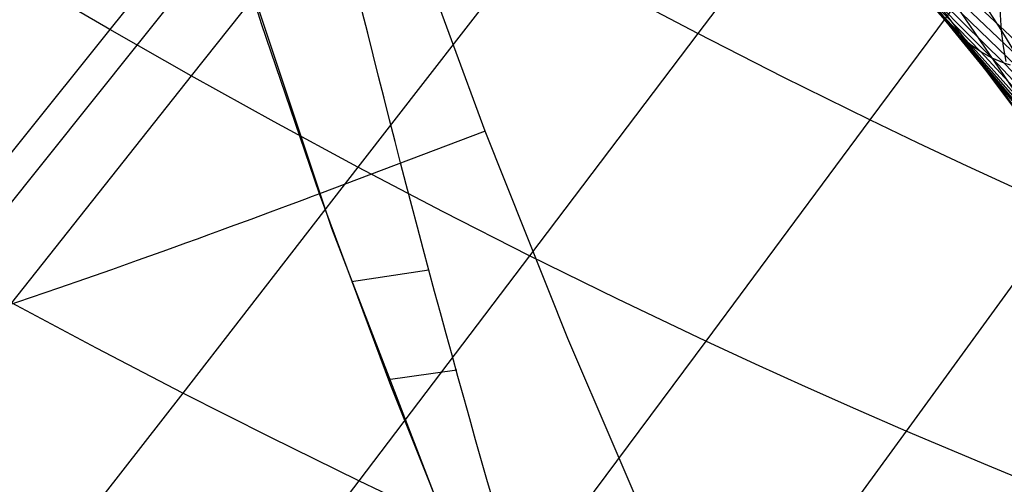
# Model space of a CAD drawing. Extents: x -190 to 190, y -381 to 93.
# Drawn here: x 20 to 26, y -242 to -239 of the extents above; entities that cross this region are included whole.
import ezdxf

# ---------------------------------------------------------------- set-up
doc = ezdxf.new("R2010")
doc.units = 0
doc.header["$MEASUREMENT"] = 0
for name, color, linetype in [('DICHTUNGSSCHEIBE__DICHTUNG', 18, 'CONTINUOUS'), ('DRUCKRING__DRUCKRING_STAND', 18, 'CONTINUOUS'), ('FLANSCH_OBEN__ÖLANSCHLUß', 18, 'CONTINUOUS'), ('SAILDRIVE_UNTERTEIL__PROPE', 18, 'CONTINUOUS')]:
    doc.layers.add(name, color=color, linetype=linetype)

msp = doc.modelspace()

# ---------------------------------------------------------------- linework, layer by layer
at = {"layer": 'DICHTUNGSSCHEIBE__DICHTUNG'}
for centre, end in [((0, -97.5, 170), 0), ((0, -97.5, 165), 0), ((0, -97.5, 167.5), 360), ((0, -97.5, 175), 0), ((0, -97.5, 180), 0), ((0, -97.5, 177.5), 360)]:
    msp.add_arc(centre, 190, 180, end, dxfattribs=at)
at = {"layer": 'DRUCKRING__DRUCKRING_STAND'}
for centre, radius in [((0, -97.5, 180), 190), ((0, -97.5, 190), 190), ((0, -97.5, 199.5), 189.5), ((0, -97.5, 200), 189), ((0, -97.5, 180), 160), ((0, -97.5, 200), 160)]:
    msp.add_arc(centre, radius, 180, 0, dxfattribs=at)
at = {"layer": 'DRUCKRING__DRUCKRING_STAND', "extrusion": (1.39423e-23, -4.66024e-08, 1)}
msp.add_arc((0, -97.5, 199), 190, 180.000003, 359.999997, dxfattribs=at)
at = {"layer": 'FLANSCH_OBEN__ÖLANSCHLUß', "color": 254}
for points in [[(22.8663, -242.3259, -254.0516), (22.3489, -241.0336, -254.4109), (21.89, -239.7995, -254.7264), (21.5175, -238.7067, -254.9816), (21.2201, -237.7515, -255.1857)], [(24.0854, -242.1199, -256.3769), (23.4893, -240.7299, -256.8013), (22.9568, -239.397, -257.173), (22.5235, -238.22, -257.4704)], [(22.9568, -239.397, -257.173), (21.89, -239.7995, -254.7264), (21.8433, -239.8171, -254.6234), (21.794, -239.8356, -254.5225), (21.7422, -239.855, -254.4235), (21.6879, -239.8753, -254.3266), (21.6312, -239.8964, -254.2315), (21.5722, -239.9183, -254.1383), (21.5111, -239.941, -254.0468), (21.4478, -239.9644, -253.957), (21.3824, -239.9884, -253.869), (21.3151, -240.0131, -253.7825), (21.2459, -240.0384, -253.6976), (21.1749, -240.0643, -253.6141), (21.1021, -240.0907, -253.5321), (21.0277, -240.1177, -253.4515), (20.9517, -240.1451, -253.3722), (20.8743, -240.1729, -253.2942), (20.7152, -240.2297, -253.1417), (20.5512, -240.2878, -252.9935), (20.3828, -240.3468, -252.8493), (20.2108, -240.4066, -252.7085), (19.8581, -240.5272, -252.4355)]]:
    msp.add_polyline3d(points, dxfattribs=at)
at = {"layer": 'SAILDRIVE_UNTERTEIL__PROPE', "color": 254}
for p, q in [((21.9704, -240.0233, -254.6712), (21.2956, -238.0018, -255.1338)), ((22.7179, -241.9647, -254.1551), (21.9704, -240.0233, -254.6712)), ((22.0951, -240.3645, -254.5856), (22.5949, -240.2892, -255.5909)), ((22.3328, -240.9941, -254.422), (22.7733, -240.9323, -255.282))]:
    msp.add_line(p, q, dxfattribs=at)
for points in [[(29.5623, -228.9339, -189.0564), (29.2567, -229.1804, -188.7095), (28.9542, -229.4355, -188.3769), (28.655, -229.6982, -188.0578), (28.3591, -229.9679, -187.7508), (28.0665, -230.2436, -187.4552), (27.7771, -230.5249, -187.17), (27.598, -230.7032, -186.997), (27.2073, -231.1026, -186.6287), (26.9265, -231.3981, -186.3713), (26.6481, -231.6974, -186.1219), (26.0974, -232.3057, -185.6449), (25.5535, -232.9243, -185.193), (25.0153, -233.5514, -184.7641), (24.482, -234.1853, -184.3563), (23.9528, -234.8243, -183.9679), (23.4269, -235.4667, -183.5974), (22.9044, -236.1109, -183.2442), (21.8702, -237.3972, -182.589), (20.7138, -238.8424, -181.9211), (19.545, -240.3047, -181.3087), (18.3642, -241.7807, -180.7492), (17.1715, -243.2673, -180.2402), (15.9674, -244.7618, -179.7794)], [(29.1405, -229.0552, -188.6647), (28.8351, -229.3119, -188.3288), (28.5331, -229.5763, -188.0066), (28.2345, -229.8475, -187.6969), (27.9393, -230.1248, -187.3985), (27.6474, -230.4076, -187.1108), (27.4668, -230.5868, -186.9365), (27.0729, -230.9881, -186.5651), (26.7897, -231.2849, -186.3058), (26.5091, -231.5855, -186.0546), (25.9542, -232.196, -185.5744), (25.4064, -232.8166, -185.12), (24.8646, -233.4453, -184.689), (24.328, -234.0805, -184.2796), (23.7956, -234.7205, -183.8899), (23.2668, -235.3637, -183.5183), (22.7415, -236.0085, -183.1642), (21.7019, -237.296, -182.5075), (20.5397, -238.7425, -181.8381), (19.3656, -240.206, -181.2247), (18.1797, -241.6831, -180.6648), (16.9823, -243.1705, -180.1557), (15.7739, -244.6657, -179.6955)], [(26.3874, -232.5234, -185.782), (25.8512, -233.1383, -185.3352), (25.3202, -233.7623, -184.9103), (24.7935, -234.3936, -184.5057), (24.2704, -235.0306, -184.1198), (23.7503, -235.6715, -183.7513), (23.2333, -236.3144, -183.3998), (22.2096, -237.5985, -182.7474), (21.0645, -239.0411, -182.0823), (19.9063, -240.5011, -181.4716), (18.7354, -241.9751, -180.9129), (17.5518, -243.46, -180.4036), (16.3563, -244.9532, -179.9416)], [(21.7102, -233.5078, -248.1491), (21.8327, -233.5884, -248.0554), (22.0736, -233.7578, -247.8669), (22.3093, -233.9373, -247.6772), (22.5404, -234.1265, -247.4865), (22.7673, -234.3248, -247.2948), (22.9904, -234.5317, -247.1024), (23.2101, -234.7467, -246.9092), (23.5608, -235.112, -246.5941), (23.8525, -235.4362, -246.3257), (24.2696, -235.9304, -245.932), (24.6809, -236.4508, -245.5324), (25.0885, -236.9957, -245.1255), (25.4917, -237.5625, -244.7113), (25.8894, -238.1485, -244.2903), (26.2803, -238.7506, -243.8628), (27.0345, -239.9889, -242.9936)], [(26.7728, -233.7679, -185.7304), (26.2624, -234.3829, -185.3165), (25.7548, -235.007, -184.9206), (25.2494, -235.6384, -184.5413), (24.2444, -236.9145, -183.8303), (23.2506, -238.1923, -183.1847), (22.1378, -239.6277, -182.5256), (21.0098, -241.0814, -181.9181), (19.867, -242.5503, -181.3595), (18.7095, -244.0309, -180.8473), (17.5381, -245.5206, -180.3796), (16.3548, -247.0191, -179.9556)], [(26.7554, -235.6016, -185.2829), (26.2666, -236.2277, -184.9085), (25.2915, -237.4968, -184.2033), (24.3255, -238.769, -183.5611), (23.2426, -240.1979, -182.9045), (22.1425, -241.6463, -182.2964), (21.0256, -243.1107, -181.7344), (19.8921, -244.5878, -181.2162), (18.7427, -246.0749, -180.7395), (17.5794, -247.5717, -180.3038), (16.4049, -249.0786, -179.9091)], [(26.3772, -239.7675, -184.0687), (26.06, -239.6219, -184.0084), (25.745, -239.4742, -183.9419), (25.4322, -239.3243, -183.8694), (24.875, -239.0496, -183.7242), (24.3255, -238.769, -183.5611), (23.7839, -238.483, -183.3809), (23.2506, -238.1923, -183.1847), (22.7258, -237.8973, -182.9733), (22.2096, -237.5985, -182.7474), (21.7019, -237.296, -182.5075), (21.2029, -236.9901, -182.2542), (20.7124, -236.6811, -181.988), (20.2305, -236.3693, -181.7095), (19.7572, -236.055, -181.4192), (19.2928, -235.7385, -181.1179)], [(26.4567, -241.6572, -183.551), (26.1926, -241.5488, -183.524), (25.6679, -241.3273, -183.4564), (25.3422, -241.1856, -183.405), (25.0184, -241.0417, -183.3468), (24.6966, -240.8956, -183.2821), (24.3767, -240.7473, -183.2109), (23.8061, -240.4755, -183.0673), (23.2426, -240.1979, -182.9045), (22.6864, -239.9151, -182.7236), (22.1378, -239.6277, -182.5256), (21.5972, -239.3362, -182.3116), (21.0645, -239.0411, -182.0823), (20.5397, -238.7425, -181.8381), (20.0227, -238.4409, -181.5803), (19.5127, -238.1362, -181.3104), (18.5113, -237.5185, -180.7413), (18.0189, -237.2059, -180.4458)], [(26.3729, -238.0573, -184.5121), (25.4322, -239.3243, -183.8694), (24.3767, -240.7473, -183.2109), (23.3021, -242.1907, -182.5983), (22.2086, -243.6512, -182.0292), (21.0967, -245.1253, -181.5011), (19.9669, -246.6103, -181.0122), (18.8215, -248.1059, -180.5619), (17.6628, -249.6125, -180.1502), (16.4933, -251.1304, -179.7769)], [(26.3098, -238.948, -244.4584), (26.2924, -238.8508, -244.1601), (26.2803, -238.7506, -243.8628), (26.2737, -238.6475, -243.5667), (26.2724, -238.5414, -243.2717), (26.2764, -238.4324, -242.9781), (26.2916, -238.27, -242.5563), (26.3253, -238.0623, -242.0416)], [(25.447, -238.1501, -249.1116), (25.9184, -238.6846, -248.7145), (26.3902, -239.2448, -248.304)], [(25.4793, -238.1938, -249.3158), (25.9565, -238.7262, -248.9182), (26.4344, -239.2846, -248.507)], [(25.5301, -238.2559, -249.6223), (26.0164, -238.785, -249.2239), (26.5038, -239.3408, -248.8112)], [(25.584, -238.3127, -249.9287), (26.0798, -238.8387, -249.5291), (26.5773, -239.392, -249.1147)], [(25.6631, -238.3009, -247.0929), (26.0952, -238.8736, -246.6836), (26.5231, -239.4657, -246.2648)], [(25.6417, -238.3628, -250.2345), (26.1474, -238.8861, -249.8335), (26.6553, -239.4374, -249.4171)], [(25.7038, -238.4052, -250.5391), (26.2197, -238.9264, -250.1364), (26.7382, -239.4762, -249.7179)], [(25.7475, -238.4552, -247.6987), (26.1927, -239.0237, -247.29), (26.6343, -239.6125, -246.8709)], [(25.7708, -238.4385, -250.8421), (26.2972, -238.9585, -250.4375), (26.8265, -239.5076, -250.0165)], [(25.8434, -238.4619, -251.1428), (26.3803, -238.9815, -250.7362)], [(25.9222, -238.474, -251.4409), (26.4696, -238.9946, -251.0319)], [(26.0079, -238.474, -251.7356), (26.5658, -238.9969, -251.3243)], [(25.9542, -238.5355, -245.4791), (26.3603, -239.1332, -245.0578)], [(25.8459, -238.5971, -248.3075), (26.3063, -239.1608, -247.8981)], [(26.5011, -243.5045, -182.9621), (26.2296, -243.404, -182.9591), (25.9588, -243.3017, -182.9508), (25.6887, -243.1977, -182.9373), (25.4196, -243.0921, -182.9187), (25.1515, -242.9848, -182.8951), (24.8843, -242.8759, -182.8666), (24.618, -242.7654, -182.8333), (24.2865, -242.6251, -182.7851), (23.9567, -242.4825, -182.7297), (23.6285, -242.3376, -182.6674), (23.3021, -242.1907, -182.5983), (22.7191, -241.9214, -182.4575), (22.1425, -241.6463, -182.2964), (21.5726, -241.3661, -182.1162), (21.0098, -241.0814, -181.9181), (20.4544, -240.793, -181.7029), (19.9063, -240.5011, -181.4716), (19.3656, -240.206, -181.2247), (18.8317, -239.908, -180.9639), (17.7796, -239.3034, -180.4115), (16.74, -238.6874, -179.8384)], [(26.338, -238.9712, -250.5872), (26.2972, -238.9585, -250.4375), (26.2197, -238.9264, -250.1364), (26.1474, -238.8861, -249.8335), (26.0798, -238.8387, -249.5291), (26.0164, -238.785, -249.2239), (25.8998, -238.6633, -248.6127)], [(25.8998, -238.6633, -248.6127), (26.3686, -239.2244, -248.2025)], [(26.6966, -239.9107, -184.1227), (25.6679, -241.3273, -183.4564), (24.618, -242.7654, -182.8333), (23.5473, -244.2216, -182.2513), (22.4561, -245.6926, -181.7079), (21.3451, -247.1756, -181.2012), (20.2164, -248.6702, -180.731), (19.0724, -250.1767, -180.2972), (17.9156, -251.6954, -179.8998), (16.7487, -253.2268, -179.5388), (15.5756, -254.7723, -179.2142)]]:
    msp.add_polyline3d(points, dxfattribs=at)
at = {"layer": 'SAILDRIVE_UNTERTEIL__PROPE', "color": 254, "extrusion": (0.866281, 0.001375, -0.499556)}
msp.add_arc((-266.1048, -223.693, 149.0613), 32.8134, 18.75324, 36.43681, dxfattribs=at)
at = {"layer": 'SAILDRIVE_UNTERTEIL__PROPE', "color": 254, "extrusion": (0.866011, -2.48899e-05, -0.500024)}
msp.add_arc((-214.0683, -161.1917, 147.3752), 55.4454, 236.45629, 246.77341, dxfattribs=at)
at = {"layer": 'SAILDRIVE_UNTERTEIL__PROPE', "color": 254, "extrusion": (-0.22542, 0.444823, 0.866786)}
msp.add_arc((118.4841, 81.0704, -330.6737), 36.2097, 189.37145, 206.49888, dxfattribs=at)
at = {"layer": 'SAILDRIVE_UNTERTEIL__PROPE', "color": 254, "extrusion": (-0.258762, 0.40984, 0.874685)}
msp.add_arc((135.502, 74.3447, -325.1925), 31.4243, 187.0903, 202.55766, dxfattribs=at)

doc.saveas('drawing.dxf')
